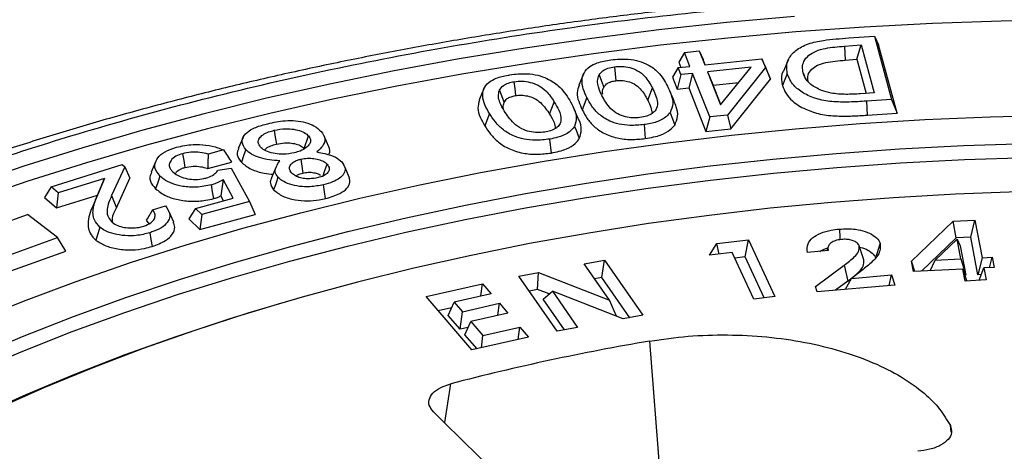
# Model space of a CAD drawing. Units: millimetres. Extents: x 5 to 415, y 5 to 292.
# Drawn here: x 315 to 330, y 269 to 275 of the extents above; entities that cross this region are included whole.
import ezdxf

# ---------------------------------------------------------------- set-up
doc = ezdxf.new("R2010")
doc.units = ezdxf.units.MM

msp = doc.modelspace()

# ---------------------------------------------------------------- linework, layer by layer
at = {"color": 7, "linetype": 'Continuous', "lineweight": 25}
for p, q in [((327.5807, 275.1744), (327.9601, 275.2017)), ((327.9601, 275.2017), (328.2153, 274.2612)), ((327.9601, 275.2017), (328.0222, 275.0726)), ((327.5151, 275.0525), (327.7618, 275.0705)), ((327.5151, 275.0525), (327.5257, 274.844)), ((327.6998, 274.8567), (327.7618, 275.0705)), ((327.7618, 275.0705), (327.9555, 274.3569)), ((328.2975, 274.0578), (328.0222, 275.0726)), ((325.1343, 274.9578), (325.0485, 274.8157)), ((325.1343, 274.9578), (325.3548, 274.9808)), ((325.2153, 274.7515), (325.1343, 274.9578)), ((325.3548, 274.9808), (325.4358, 274.7745)), ((325.3548, 274.9808), (325.4117, 274.8536)), ((325.0485, 274.8157), (325.0793, 274.7373)), ((325.4425, 274.7752), (325.4117, 274.8536)), ((325.4358, 274.7745), (326.2876, 274.8636)), ((326.2876, 274.8636), (326.3385, 274.7346)), ((326.3445, 274.7363), (326.2876, 274.8636)), ((326.678, 274.8445), (326.607, 274.6814)), ((327.5257, 274.844), (327.6998, 274.8567)), ((327.6998, 274.8567), (327.8378, 274.3484)), ((323.6312, 274.6353), (323.5601, 274.472)), ((325.0416, 274.7334), (324.9558, 274.5913)), ((325.0824, 274.63), (325.0256, 274.4143)), ((325.0416, 274.7334), (325.2153, 274.7515)), ((325.0824, 274.63), (325.0416, 274.7334)), ((325.2562, 274.6481), (325.0824, 274.63)), ((325.2562, 274.6481), (325.1993, 274.4325)), ((325.5108, 274.0009), (325.2562, 274.6481)), ((326.1287, 274.7393), (325.4767, 274.6711)), ((325.4767, 274.6711), (325.6708, 274.1783)), ((325.4767, 274.6711), (325.5625, 274.4704)), ((325.6708, 274.1783), (326.1287, 274.7393)), ((326.3385, 274.7346), (325.7728, 274.0282)), ((326.3385, 274.7346), (326.4142, 274.5594)), ((326.4142, 274.5594), (326.3445, 274.7363)), ((326.9012, 274.6555), (326.9224, 274.6065)), ((324.9558, 274.5913), (325.0256, 274.4143)), ((325.5625, 274.4704), (325.9415, 274.51)), ((325.6754, 274.1839), (325.5625, 274.4704)), ((325.8253, 273.824), (326.4142, 274.5594)), ((322.1506, 274.4181), (322.0794, 274.2543)), ((324.5874, 274.2498), (324.6579, 274.4305)), ((325.0256, 274.4143), (325.1993, 274.4325)), ((325.1993, 274.4325), (325.4539, 273.7853)), ((327.9555, 274.3569), (327.7557, 274.3425)), ((323.1279, 274.0392), (323.1973, 274.2219)), ((323.6832, 274.2867), (323.6127, 274.106)), ((328.2153, 274.2612), (327.8428, 274.2343)), ((327.8428, 274.2343), (327.8527, 274.0257)), ((328.2153, 274.2612), (328.2975, 274.0578)), ((322.2321, 274.051), (322.1627, 273.8682)), ((323.5534, 273.9787), (323.4824, 274.1418)), ((325.7728, 274.0282), (325.5108, 274.0009)), ((325.7728, 274.0282), (325.8253, 273.824)), ((327.8527, 274.0257), (328.2975, 274.0578)), ((324.5327, 273.8851), (324.5513, 273.6774)), ((325.5108, 274.0009), (325.4539, 273.7853)), ((325.4539, 273.7853), (325.8253, 273.824)), ((318.5655, 273.6947), (318.4944, 273.5312)), ((319.4721, 273.5315), (319.5385, 273.7184)), ((323.1279, 273.6701), (323.1502, 273.463)), ((318.272, 273.5095), (318.0441, 273.447)), ((315.7085, 272.9618), (316.7639, 273.2903)), ((316.7639, 273.2903), (316.8048, 273.2555)), ((317.2672, 273.342), (317.1962, 273.179)), ((318.0406, 273.2321), (318.3914, 273.3283)), ((319.4243, 273.3714), (319.455, 273.1659)), ((316.8048, 273.2555), (316.6095, 272.8298)), ((316.8048, 273.2555), (316.8824, 273.0904)), ((318.1912, 273.2088), (318.3876, 273.2367)), ((318.3876, 273.2367), (318.659, 272.7413)), ((320.1507, 273.0941), (320.0787, 273.2599)), ((316.5043, 273.0862), (315.8145, 272.8716)), ((316.5043, 273.0862), (316.3969, 272.8375)), ((316.3986, 272.8377), (316.5043, 273.0862)), ((316.6804, 272.6498), (316.8824, 273.0904)), ((318.2708, 273.0671), (318.2329, 272.8255)), ((318.4173, 272.7937), (318.2708, 273.0671)), ((315.7085, 272.9618), (315.6086, 272.8031)), ((315.8145, 272.8716), (315.7085, 272.9618)), ((315.8145, 272.8716), (315.7899, 272.6487)), ((315.6086, 272.8031), (315.7899, 272.6487)), ((315.7899, 272.6487), (316.3969, 272.8375)), ((316.3986, 272.8377), (316.3275, 272.6743)), ((316.3969, 272.8375), (316.3275, 272.6743)), ((316.6095, 272.8298), (316.6804, 272.6498)), ((317.8573, 272.64), (318.4173, 272.7937)), ((318.659, 272.7413), (317.9529, 272.5474)), ((318.2329, 272.8255), (318.2714, 272.7537)), ((318.659, 272.7413), (318.745, 272.551)), ((317.2188, 272.6199), (317.4102, 272.6795)), ((317.5325, 272.4372), (317.4614, 272.6007)), ((317.8573, 272.64), (317.7589, 272.484)), ((317.9529, 272.5474), (317.8573, 272.64)), ((315.8045, 272.2047), (315.3588, 272.5469)), ((317.1242, 272.4628), (317.1621, 272.4111)), ((317.7589, 272.484), (317.9228, 272.3253)), ((317.9228, 272.3253), (318.745, 272.551)), ((317.9529, 272.5474), (317.9228, 272.3253)), ((328.5135, 271.8527), (329.1345, 272.4487)), ((329.1345, 272.4487), (329.4553, 272.4651)), ((329.1767, 272.2019), (329.1345, 272.4487)), ((329.3952, 272.213), (329.4553, 272.4651)), ((329.4553, 272.4651), (329.5627, 271.9062)), ((315.9294, 272.0047), (315.8045, 272.2047)), ((325.5075, 271.9437), (325.6185, 272.1171)), ((325.6185, 272.1171), (326.0869, 272.1743)), ((325.6517, 271.9613), (325.6185, 272.1171)), ((326.0371, 271.9185), (326.0869, 272.1743)), ((326.0869, 272.1743), (326.4769, 271.3274)), ((329.1767, 272.2019), (328.6598, 271.7059)), ((329.1932, 272.181), (328.8641, 271.8706)), ((329.3952, 272.213), (329.1767, 272.2019)), ((329.249, 271.8902), (329.1932, 272.181)), ((329.1932, 272.181), (329.2385, 272.0815)), ((329.5026, 271.6541), (329.3952, 272.213)), ((325.8459, 271.985), (325.5075, 271.9437)), ((326.1661, 271.2895), (325.8459, 271.985)), ((327.2746, 272.0116), (326.9656, 271.9848)), ((327.2743, 272.0704), (327.2552, 272.0099)), ((327.8014, 271.8746), (327.7352, 272.0832)), ((329.2385, 272.0815), (329.3223, 271.6449)), ((323.6415, 271.813), (323.944, 271.869)), ((323.9036, 271.6106), (323.944, 271.869)), ((323.944, 271.869), (324.5147, 271.0503)), ((326.0371, 271.9185), (325.8851, 271.8999)), ((326.3183, 271.3081), (326.0371, 271.9185)), ((328.5429, 271.6999), (328.5135, 271.8527)), ((328.5606, 271.7008), (328.5135, 271.8527)), ((328.7901, 271.7125), (328.8641, 271.8706)), ((328.8641, 271.8706), (329.249, 271.8902)), ((329.249, 271.8902), (329.3223, 271.6449)), ((329.5627, 271.9062), (329.5026, 271.6541)), ((329.5627, 271.9062), (329.7127, 271.9139)), ((329.6755, 271.7577), (329.7127, 271.9139)), ((329.7127, 271.9139), (329.7421, 271.7611)), ((322.67, 271.6334), (322.9597, 271.6869)), ((322.9482, 271.4338), (322.9597, 271.6869)), ((322.9597, 271.6869), (324.0169, 271.2742)), ((324.0169, 271.2742), (323.6415, 271.813)), ((327.0843, 271.4778), (327.5112, 271.793)), ((327.5112, 271.793), (327.5662, 271.5591)), ((327.7745, 271.7168), (327.6207, 271.5991)), ((329.2784, 271.7374), (328.5429, 271.6999)), ((329.3126, 271.5592), (329.2784, 271.7374)), ((329.3385, 271.5608), (329.2784, 271.7374)), ((329.5188, 271.57), (329.592, 271.7534)), ((329.7421, 271.7611), (329.592, 271.7534)), ((329.592, 271.7534), (329.6263, 271.5753)), ((323.2407, 270.8148), (322.67, 271.6334)), ((323.9036, 271.6106), (323.7964, 271.5907)), ((324.3193, 271.0142), (323.9036, 271.6106)), ((327.5662, 271.5591), (327.3825, 271.4233)), ((327.5319, 271.4363), (327.6207, 271.5991)), ((327.6207, 271.5991), (328.2136, 271.6506)), ((328.1794, 271.4925), (328.2136, 271.6506)), ((328.2136, 271.6506), (328.2629, 271.4997)), ((329.3223, 271.6449), (329.3101, 271.6443)), ((329.6263, 271.5753), (329.3126, 271.5592)), ((329.3385, 271.5608), (329.3385, 271.5606)), ((329.5534, 271.6567), (329.5026, 271.6541)), ((329.5188, 271.5698), (329.5188, 271.57)), ((321.2896, 271.327), (322.1292, 271.5189)), ((322.1053, 271.337), (322.1292, 271.5189)), ((322.1292, 271.5189), (322.2563, 271.3715)), ((322.9482, 271.4338), (322.825, 271.4111)), ((323.12, 271.3667), (322.9482, 271.4338)), ((323.0295, 271.2908), (323.1687, 271.4076)), ((323.1687, 271.4076), (323.5432, 270.8706)), ((324.224, 270.9965), (323.1687, 271.4076)), ((327.1099, 271.3997), (327.0843, 271.4778)), ((328.2629, 271.4997), (327.1099, 271.3997)), ((321.9722, 270.535), (321.2896, 271.327)), ((321.619, 271.0492), (321.7074, 271.246)), ((322.2563, 271.3715), (321.7074, 271.246)), ((321.7074, 271.246), (321.8307, 271.1026)), ((323.3477, 270.8345), (323.0295, 271.2908)), ((324.1233, 271.0357), (324.0169, 271.2742)), ((326.4769, 271.3274), (326.1661, 271.2895)), ((321.6696, 271.1618), (321.4711, 271.1165)), ((321.7966, 270.8428), (321.8307, 271.1026)), ((321.8307, 271.1026), (322.3797, 271.2281)), ((322.3563, 271.0495), (322.3797, 271.2281)), ((322.3797, 271.2281), (322.5045, 271.0834)), ((321.7966, 270.8428), (321.619, 271.0492)), ((321.8671, 270.7612), (321.9556, 270.9579)), ((322.5045, 271.0834), (321.9556, 270.9579)), ((321.9556, 270.9579), (322.1354, 270.7495)), ((324.5147, 271.0503), (324.224, 270.9965)), ((321.9161, 270.8701), (321.7966, 270.8428)), ((322.1354, 270.7495), (322.6844, 270.8749)), ((322.6604, 270.6923), (322.6844, 270.8749)), ((322.6844, 270.8749), (322.8119, 270.727)), ((323.5432, 270.8706), (323.2407, 270.8148)), ((322.0474, 270.5522), (321.8671, 270.7612)), ((322.8119, 270.727), (321.9722, 270.535)), ((322.1115, 270.5669), (322.1354, 270.7495))]:
    msp.add_line(p, q, dxfattribs=at)
at = {"color": 8, "linetype": 'Continuous', "lineweight": 25}
for p, q in [((324.6161, 270.6665), (324.7872, 268.4647)), ((321.5657, 269.4539), (321.6589, 270.0316)), ((329.101, 269.3128), (329.0916, 269.4088))]:
    msp.add_line(p, q, dxfattribs=at)
at = {"color": 7, "linetype": 'Continuous', "lineweight": 25, "flags": 128}
for points in [[(326.774, 275.4936), (325.7601, 275.403), (324.7528, 275.2946), (323.7534, 275.1684), (322.7629, 275.0246), (321.7826, 274.8634), (320.8137, 274.6849), (319.8572, 274.4895), (318.9143, 274.2772), (317.9861, 274.0484), (317.0737, 273.8033), (316.1781, 273.5422), (315.3005, 273.2655), (314.4419, 272.9733)], [(330.874, 275.4444), (329.8495, 275.4263), (328.8269, 275.39), (327.8072, 275.3357), (326.7918, 275.2634)], [(326.7918, 275.2634), (325.7818, 275.1732), (324.7784, 275.0651), (323.7828, 274.9394), (322.7962, 274.7962), (321.8197, 274.6356), (320.8544, 274.4579), (319.9016, 274.2631), (318.9623, 274.0517), (318.0377, 273.8237), (317.1288, 273.5796), (316.2367, 273.3195), (315.3625, 273.0438), (314.5072, 272.7529)], [(323.8633, 274.6247), (323.8983, 274.5338), (323.9333, 274.4429)], [(324.0928, 274.7463), (324.1018, 274.6425), (324.1107, 274.5386)], [(326.665, 274.6432), (326.6289, 274.5549), (326.5929, 274.4667)], [(322.5973, 274.5241), (322.6081, 274.4205), (322.619, 274.3169)], [(322.3794, 274.3955), (322.4149, 274.3057), (322.4504, 274.2158)], [(314.529, 270.9521), (315.2953, 271.2603), (316.0829, 271.554), (316.8906, 271.8328), (317.7174, 272.0963), (318.5623, 272.3441), (319.4241, 272.576), (320.3016, 272.7916), (321.1938, 272.9907), (322.0995, 273.173), (323.0174, 273.3381), (323.9463, 273.4861), (324.885, 273.6165), (325.8323, 273.7293), (326.787, 273.8243), (327.7477, 273.9014), (328.7132, 273.9605), (329.6823, 274.0015), (330.6536, 274.0243)], [(324.9203, 274.0625), (324.9546, 273.9704), (324.9888, 273.8783)], [(319.0298, 273.8012), (319.0452, 273.6985), (319.0606, 273.5958)], [(323.4994, 273.8593), (323.5203, 273.8046), (323.5413, 273.7499), (323.5691, 273.677)], [(319.8423, 273.5543), (319.8066, 273.6363), (319.771, 273.7182)], [(327.3898, 273.458), (328.3353, 273.5247), (329.2848, 273.5735), (330.2373, 273.6043)], [(314.5428, 270.4223), (315.2804, 270.7341), (316.0398, 271.0318), (316.8198, 271.3149), (317.6195, 271.5831), (318.4379, 271.8359), (319.2737, 272.0731), (320.1258, 272.2944), (320.9932, 272.4993), (321.8746, 272.6877), (322.7688, 272.8593), (323.6747, 273.0139), (324.5909, 273.1512), (325.5164, 273.2711), (326.4498, 273.3734), (327.3898, 273.458)], [(317.6642, 273.453), (317.6814, 273.3507), (317.6987, 273.2485)], [(318.6064, 273.5134), (318.5734, 273.4198), (318.5404, 273.3262)], [(319.7513, 273.1084), (319.7843, 273.2021), (319.8173, 273.2958)], [(327.401, 273.2495), (328.3494, 273.3164), (329.3019, 273.3652), (330.2573, 273.3958)], [(314.5262, 270.1942), (315.2642, 270.5082), (316.0241, 270.8079), (316.8051, 271.093), (317.606, 271.363), (318.4257, 271.6176), (319.2631, 271.8564), (320.117, 272.0791), (320.9864, 272.2854), (321.87, 272.4751), (322.7665, 272.6477), (323.6749, 272.8032), (324.5938, 272.9413), (325.5219, 273.0618), (326.4581, 273.1646), (327.401, 273.2495)], [(319.0601, 273.259), (319.0246, 273.1776), (318.9892, 273.0961)], [(317.3289, 273.1211), (317.2966, 273.0266), (317.2644, 272.9321)], [(319.085, 273.1049), (319.0653, 273.0486), (319.0456, 272.9923), (319.0193, 272.9173)], [(330.099, 272.8846), (329.1702, 272.8507), (328.2446, 272.7987), (327.3234, 272.7288), (326.4079, 272.6412), (325.4995, 272.5359), (324.5994, 272.413), (323.709, 272.2728), (322.8294, 272.1155), (321.9619, 271.9412), (321.1078, 271.7502), (320.2682, 271.5429), (319.4444, 271.3194), (318.6374, 271.0801), (317.8485, 270.8253), (317.0788, 270.5555), (316.3293, 270.2709), (315.6012, 269.972), (314.8954, 269.6592)], [(318.1282, 272.7857), (318.1112, 272.888), (318.0942, 272.9903)], [(319.7942, 272.7857), (319.7788, 272.8884), (319.7635, 272.9911)], [(314.5291, 272.2491), (315.3588, 272.5469)], [(316.4351, 272.3592), (316.4042, 272.2636), (316.3732, 272.168)], [(317.1757, 272.278), (317.1945, 272.1762), (317.2133, 272.0744)], [(327.4395, 272.332), (327.4449, 272.2078), (327.4464, 272.173)], [(314.9848, 271.9104), (315.8045, 272.2047)], [(328.0452, 272.1234), (328.0122, 272.0132), (327.9875, 271.931)], [(315.1096, 271.712), (315.9294, 272.0047)], [(314.6295, 269.554), (315.3348, 269.8723), (316.0629, 270.1767), (316.8127, 270.4667), (317.5832, 270.742), (318.3732, 271.0021), (319.1442, 271.2359)]]:
    msp.add_lwpolyline(points, dxfattribs=at)
at = {"color": 7, "linetype": 'Continuous', "lineweight": 25}
for centre, radius, start, end in [((330.4959, 236.0755), 35.0872, 99.64684, 104.58738), ((361.704, 309.9576), 57.0265, 225.02462, 226.91533)]:
    msp.add_arc(centre, radius, start, end, dxfattribs=at)
for points, knots in [([(331.3883, 275.9453), (331.0426, 275.9437), (330.5597, 275.9414), (329.8494, 275.9262), (329.249, 275.9082), (328.5338, 275.8781), (327.7842, 275.8374), (327.0009, 275.7844), (326.195, 275.7187), (325.3731, 275.64), (324.5402, 275.5479), (323.7004, 275.4423), (322.8568, 275.323), (322.0121, 275.19), (321.1685, 275.0433), (320.3281, 274.8829), (319.4924, 274.709), (318.6631, 274.5215), (317.8415, 274.3207), (317.029, 274.1066), (316.2267, 273.8794), (315.4357, 273.6394), (314.6572, 273.3866), (313.8919, 273.1213), (313.141, 272.8438), (312.4052, 272.5542), (311.6855, 272.2528), (310.9826, 271.9398), (310.2972, 271.6156), (309.6302, 271.2804), (308.9822, 270.9344), (308.3538, 270.578), (307.7458, 270.2114), (307.1586, 269.8349), (306.593, 269.4488), (306.0494, 269.0535), (305.5284, 268.6491), (305.0305, 268.236), (304.5562, 267.8146), (304.106, 267.385), (303.6803, 266.9477), (303.2797, 266.5029), (302.9045, 266.0509), (302.555, 265.592), (302.2327, 265.1264), (301.9595, 264.6962), (301.8064, 264.4189), (301.7413, 264.3009)], [0, 0, 0, 0, 0.0260998, 0.0364505, 0.0536615, 0.0714997, 0.0906147, 0.1105506, 0.1311244, 0.1521898, 0.1736426, 0.1954055, 0.2174204, 0.2396424, 0.2620365, 0.2845748, 0.3072349, 0.3299988, 0.3528512, 0.3757799, 0.3987742, 0.4218256, 0.4449264, 0.4680704, 0.4912522, 0.5144671, 0.5377112, 0.5609811, 0.5842739, 0.6075871, 0.6309188, 0.6542673, 0.6776312, 0.7010094, 0.7244012, 0.747806, 0.7712229, 0.7946518, 0.8180927, 0.8415457, 0.8650113, 0.8884903, 0.9119837, 0.9354929, 0.9590201, 0.9825681, 1, 1, 1, 1]), ([(326.7153, 275.6875), (327.2305, 275.7249), (328.2653, 275.7998), (329.8443, 275.8604), (331.4523, 275.8815), (333.0894, 275.857), (334.7481, 275.7859), (336.4183, 275.6661), (338.0274, 275.5029), (339.5617, 275.3033), (341.0243, 275.0723), (342.47, 274.8021), (343.8995, 274.4917), (345.3013, 274.1428), (346.6736, 273.7551), (348.0077, 273.3308), (349.2996, 272.8707), (350.5437, 272.3768), (351.7343, 271.8513), (352.8689, 271.296), (353.9406, 270.7144), (354.9497, 270.1075), (355.8892, 269.4804), (356.7615, 268.8331), (357.6475, 268.0997), (358.5205, 267.2743), (359.3457, 266.3566), (360.0421, 265.4303), (360.6129, 264.5016), (361.0623, 263.5761), (361.3825, 262.6926), (361.5948, 261.8487), (361.7169, 261.0358), (361.7567, 260.2075), (361.7096, 259.3644), (361.5713, 258.5101), (361.3387, 257.6498), (361.022, 256.8211), (360.6344, 256.0309), (360.1858, 255.2776), (359.6613, 254.533), (359.0585, 253.7968), (358.3811, 253.0748), (357.6284, 252.368), (356.8046, 251.6809), (355.9112, 251.0155), (354.9523, 250.3747), (353.932, 249.7615), (352.8538, 249.1772), (351.7245, 248.6252), (350.5462, 248.1055), (349.3286, 247.6216), (348.0718, 247.1723), (346.6478, 246.716), (345.0453, 246.2664), (343.2634, 245.8414), (341.4651, 245.4825), (339.6616, 245.1894), (337.8656, 244.9547), (336.6594, 244.8469), (336.0613, 244.7934)], [0, 0, 0, 0, 0.0163653, 0.0328717, 0.0497851, 0.0669576, 0.0843737, 0.1021284, 0.1199903, 0.1359443, 0.1518989, 0.168105, 0.1843117, 0.2006903, 0.2170695, 0.2335358, 0.2500026, 0.2664689, 0.2829357, 0.2993144, 0.3156936, 0.3318997, 0.3481064, 0.3640604, 0.380015, 0.4008515, 0.4214356, 0.4417566, 0.4614907, 0.4809082, 0.5, 0.5163651, 0.5328717, 0.5497851, 0.5669576, 0.5843737, 0.6021284, 0.6199903, 0.6359443, 0.6518989, 0.668105, 0.6843117, 0.7006903, 0.7170695, 0.7335358, 0.7500026, 0.7664689, 0.7829357, 0.7993144, 0.8156936, 0.8318997, 0.8481064, 0.8640604, 0.880015, 0.9008515, 0.9214356, 0.9417566, 0.9614907, 0.9809083, 1, 1, 1, 1]), ([(336.0613, 244.7934), (335.5462, 244.7561), (334.5114, 244.6811), (332.9324, 244.6206), (331.3243, 244.5995), (329.6873, 244.6239), (328.0286, 244.6951), (326.3584, 244.8149), (324.7493, 244.978), (323.215, 245.1776), (321.7524, 245.4087), (320.3067, 245.6788), (318.8772, 245.9893), (317.4754, 246.3382), (316.1031, 246.7259), (314.769, 247.1501), (313.4771, 247.6103), (312.233, 248.1042), (311.0423, 248.6296), (309.9078, 249.185), (308.8361, 249.7666), (307.8269, 250.3735), (306.8875, 251.0006), (306.0151, 251.6479), (305.1292, 252.3813), (304.2562, 253.2066), (303.431, 254.1243), (302.7346, 255.0506), (302.1638, 255.9793), (301.7144, 256.9048), (301.3942, 257.7884), (301.1818, 258.6323), (301.0597, 259.4452), (301.0199, 260.2735), (301.0671, 261.1166), (301.2054, 261.9709), (301.438, 262.8311), (301.7547, 263.6598), (302.1423, 264.4501), (302.5909, 265.2033), (303.1154, 265.9479), (303.7182, 266.6842), (304.3956, 267.4062), (305.1483, 268.1129), (305.9721, 268.8001), (306.8655, 269.4655), (307.8244, 270.1062), (308.8446, 270.7194), (309.9229, 271.3038), (311.0522, 271.8558), (312.2305, 272.3755), (313.4481, 272.8594), (314.7049, 273.3086), (316.1289, 273.7649), (317.7314, 274.2146), (319.5132, 274.6395), (321.3116, 274.9985), (323.1151, 275.2915), (324.9111, 275.5262), (326.1173, 275.6341), (326.7153, 275.6875)], [0, 0, 0, 0, 0.01636525, 0.03287166, 0.04978506, 0.06695763, 0.08437371, 0.10212838, 0.11999026, 0.1359443, 0.15189889, 0.16810501, 0.18431169, 0.20069032, 0.21706951, 0.23353579, 0.25000263, 0.2664689, 0.28293574, 0.29931437, 0.31569357, 0.33189968, 0.34810636, 0.3640604, 0.380015, 0.40085148, 0.42143561, 0.44175662, 0.46149073, 0.48090821, 0.5, 0.51636512, 0.53287166, 0.54978507, 0.56695763, 0.58437371, 0.60212838, 0.61999026, 0.6359443, 0.65189889, 0.66810501, 0.68431169, 0.70069032, 0.71706951, 0.73353579, 0.75000263, 0.7664689, 0.78293574, 0.79931437, 0.81569357, 0.83189968, 0.84810636, 0.8640604, 0.880015, 0.90085148, 0.92143561, 0.94175662, 0.96149073, 0.98090833, 1, 1, 1, 1]), ([(326.665, 274.6432), (326.6593, 274.6796), (326.648, 274.7524), (326.6802, 274.8713), (326.7797, 274.9912), (326.9627, 275.0931), (327.2465, 275.1505), (327.4541, 275.1654), (327.5807, 275.1744)], [0, 0, 0, 0, 0.133659, 0.2667956, 0.4355269, 0.6049181, 0.758989, 1, 1, 1, 1]), ([(326.9012, 274.6555), (326.896, 274.6837), (326.8858, 274.7401), (326.9065, 274.8301), (326.9734, 274.9136), (327.0857, 274.9832), (327.2707, 275.0322), (327.4197, 275.0446), (327.5151, 275.0525)], [0, 0, 0, 0, 0.1456121, 0.2904784, 0.4607852, 0.6029004, 0.7454671, 1, 1, 1, 1]), ([(323.6832, 274.2867), (323.6632, 274.3298), (323.6233, 274.4158), (323.6008, 274.5396), (323.6305, 274.6539), (323.7052, 274.7453), (323.8493, 274.816), (323.9693, 274.8363), (324.0402, 274.8482)], [0, 0, 0, 0, 0.19848877, 0.39601793, 0.55335823, 0.71198021, 0.83002496, 1, 1, 1, 1]), ([(324.0402, 274.8482), (324.0829, 274.8527), (324.168, 274.8617), (324.312, 274.8601), (324.4612, 274.8337), (324.6185, 274.7687), (324.74, 274.6751), (324.8257, 274.5637), (324.8644, 274.492), (324.8838, 274.4562)], [0, 0, 0, 0, 0.101185, 0.2017671, 0.3312878, 0.4602756, 0.6641792, 0.831914, 1, 1, 1, 1]), ([(326.9734, 274.533), (326.9695, 274.5629), (326.9616, 274.6235), (327.0194, 274.7051), (327.1092, 274.7723), (327.2812, 274.8247), (327.4276, 274.8362), (327.5257, 274.844)], [0, 0, 0, 0, 0.1846615, 0.3749264, 0.5289623, 0.6841703, 1, 1, 1, 1]), ([(322.2321, 274.051), (322.2078, 274.0934), (322.1593, 274.1782), (322.1234, 274.3016), (322.1409, 274.4172), (322.206, 274.512), (322.3384, 274.5833), (322.455, 274.6117), (322.5258, 274.624), (322.5342, 274.6255)], [0, 0, 0, 0, 0.1969456, 0.3930712, 0.5507987, 0.7098109, 0.8288639, 0.9797201, 1, 1, 1, 1]), ([(322.5342, 274.6255), (322.5764, 274.6312), (322.6605, 274.6426), (322.8041, 274.6449), (322.9552, 274.6231), (323.1219, 274.5624), (323.2555, 274.4709), (323.3537, 274.3603), (323.3996, 274.2896), (323.4226, 274.2542)], [0, 0, 0, 0, 0.1005662, 0.2006352, 0.3281967, 0.4554943, 0.6657397, 0.8326741, 1, 1, 1, 1]), ([(323.9049, 274.3183), (323.8857, 274.361), (323.8537, 274.4322), (323.8332, 274.5359), (323.8532, 274.5948), (323.8633, 274.6247)], [0, 0, 0, 0, 0.4246833, 0.7074871, 1, 1, 1, 1]), ([(323.8633, 274.6247), (323.8795, 274.6466), (323.9079, 274.685), (323.9928, 274.7279), (324.0588, 274.7401), (324.0928, 274.7463)], [0, 0, 0, 0, 0.3932904, 0.6880334, 1, 1, 1, 1]), ([(324.0928, 274.7463), (324.1302, 274.7494), (324.2079, 274.7556), (324.332, 274.7348), (324.4536, 274.6858), (324.5754, 274.5817), (324.6251, 274.4905), (324.6579, 274.4305)], [0, 0, 0, 0, 0.120814, 0.2509354, 0.4077565, 0.6102694, 1, 1, 1, 1]), ([(326.608, 274.6812), (326.6071, 274.68), (326.5691, 274.628), (326.5746, 274.5527), (326.5894, 274.4829), (326.5929, 274.4667)], [0, 0, 0, 0, 0.0182101, 0.772618, 1, 1, 1, 1]), ([(327.8428, 274.2343), (327.7573, 274.229), (327.5868, 274.2185), (327.33, 274.2209), (327.0869, 274.265), (326.895, 274.3542), (326.7318, 274.4794), (326.6892, 274.5839), (326.665, 274.6432)], [0, 0, 0, 0, 0.1587215, 0.3165766, 0.469451, 0.6216934, 0.785561, 1, 1, 1, 1]), ([(327.1737, 274.3927), (327.1149, 274.4213), (327.0001, 274.4773), (326.9283, 274.5752), (326.9082, 274.6346), (326.9012, 274.6555)], [0, 0, 0, 0, 0.4052523, 0.7914366, 1, 1, 1, 1]), ([(322.3794, 274.3955), (322.3959, 274.4209), (322.4233, 274.4632), (322.5096, 274.506), (322.5694, 274.5183), (322.5973, 274.5241)], [0, 0, 0, 0, 0.4444214, 0.7405834, 1, 1, 1, 1]), ([(322.5973, 274.5241), (322.638, 274.5284), (322.7195, 274.5369), (322.8478, 274.5159), (322.9753, 274.468), (323.1018, 274.3668), (323.1603, 274.2781), (323.1973, 274.2219)], [0, 0, 0, 0, 0.13122911, 0.26339395, 0.41719125, 0.63072388, 1, 1, 1, 1]), ([(323.5694, 274.4713), (323.5547, 274.4344), (323.5231, 274.3553), (323.5563, 274.2314), (323.5939, 274.1478), (323.6127, 274.106)], [0, 0, 0, 0, 0.30297428, 0.65089293, 1, 1, 1, 1]), ([(323.9333, 274.4429), (323.9453, 274.4596), (323.9661, 274.4888), (324.0269, 274.5211), (324.0777, 274.5338), (324.1065, 274.5379), (324.1107, 274.5386)], [0, 0, 0, 0, 0.3828031, 0.6666416, 0.9503851, 1, 1, 1, 1]), ([(324.1107, 274.5386), (324.1409, 274.541), (324.2016, 274.5458), (324.3005, 274.5285), (324.4004, 274.4875), (324.5097, 274.3924), (324.5559, 274.3076), (324.5874, 274.2498)], [0, 0, 0, 0, 0.1110188, 0.2228694, 0.3724218, 0.5722724, 1, 1, 1, 1]), ([(326.5929, 274.4667), (326.6078, 274.4269), (326.6375, 274.3474), (326.7439, 274.2236), (326.9156, 274.1152), (327.1497, 274.0345), (327.3966, 274.0106), (327.6316, 274.0119), (327.7789, 274.0211), (327.8527, 274.0257)], [0, 0, 0, 0, 0.1352597, 0.2699904, 0.4480013, 0.596068, 0.7446654, 0.8721884, 1, 1, 1, 1]), ([(322.4524, 274.0889), (322.4291, 274.1311), (322.3901, 274.2017), (322.358, 274.3052), (322.3722, 274.365), (322.3794, 274.3955)], [0, 0, 0, 0, 0.4224294, 0.7064566, 1, 1, 1, 1]), ([(322.4504, 274.2158), (322.4629, 274.2356), (322.4834, 274.2682), (322.5493, 274.3024), (322.5962, 274.3121), (322.619, 274.3169)], [0, 0, 0, 0, 0.441201, 0.7297398, 1, 1, 1, 1]), ([(322.619, 274.3169), (322.6488, 274.3201), (322.7087, 274.3267), (322.8068, 274.3121), (322.9095, 274.276), (323.0337, 274.1843), (323.0893, 274.0986), (323.1279, 274.0392)], [0, 0, 0, 0, 0.1098639, 0.2208232, 0.3615834, 0.5573724, 1, 1, 1, 1]), ([(324.472, 273.9897), (324.4368, 273.9868), (324.3631, 273.9808), (324.2451, 274), (324.126, 274.0461), (324.0303, 274.1236), (323.9581, 274.2179), (323.9227, 274.2848), (323.9049, 274.3183)], [0, 0, 0, 0, 0.1115999, 0.2331261, 0.3786444, 0.5749575, 0.7871833, 1, 1, 1, 1]), ([(323.9181, 274.3318), (323.916, 274.344), (323.9096, 274.3812), (323.9238, 274.4181), (323.9333, 274.4429)], [0, 0, 0, 0, 0.32687316, 1, 1, 1, 1]), ([(324.6579, 274.4305), (324.675, 274.3946), (324.7091, 274.3231), (324.7379, 274.2137), (324.7264, 274.1186), (324.6602, 274.05), (324.5771, 274.0092), (324.5068, 273.9962), (324.472, 273.9897)], [0, 0, 0, 0, 0.21958, 0.4384073, 0.6581557, 0.7727776, 0.8875277, 1, 1, 1, 1]), ([(324.8838, 274.4562), (324.903, 274.4135), (324.9412, 274.3285), (324.9733, 274.1951), (324.9383, 274.1074), (324.9203, 274.0625)], [0, 0, 0, 0, 0.330265, 0.6575608, 1, 1, 1, 1]), ([(324.9822, 274.2341), (324.9747, 274.2513), (324.9602, 274.2847), (324.9331, 274.3468), (324.92, 274.3771), (324.9112, 274.3974)], [0, 0, 0, 0, 0.2579972, 0.5012315, 1, 1, 1, 1]), ([(327.7557, 274.3425), (327.683, 274.3388), (327.537, 274.3314), (327.332, 274.3448), (327.2209, 274.3784), (327.1737, 274.3927)], [0, 0, 0, 0, 0.3637714, 0.7301087, 1, 1, 1, 1]), ([(322.0861, 274.2539), (322.0727, 274.2126), (322.0451, 274.1271), (322.0909, 273.9967), (322.1387, 273.9111), (322.1627, 273.8682)], [0, 0, 0, 0, 0.3177156, 0.6582733, 1, 1, 1, 1]), ([(322.4476, 274.0985), (322.4436, 274.1125), (322.4324, 274.1515), (322.4434, 274.1907), (322.4504, 274.2158)], [0, 0, 0, 0, 0.3573734, 1, 1, 1, 1]), ([(323.1973, 274.2219), (323.2208, 274.1814), (323.2715, 274.0939), (323.3061, 273.9799), (323.2832, 273.8885), (323.2286, 273.8332), (323.1499, 273.7938), (323.0851, 273.7805), (323.0551, 273.7743)], [0, 0, 0, 0, 0.250582, 0.5411647, 0.6747792, 0.7885129, 0.9022552, 1, 1, 1, 1]), ([(323.4226, 274.2542), (323.446, 274.2121), (323.4928, 274.1278), (323.5396, 273.9945), (323.513, 273.9051), (323.4994, 273.8593)], [0, 0, 0, 0, 0.328008, 0.656309, 1, 1, 1, 1]), ([(324.5327, 273.8851), (324.4621, 273.8786), (324.3371, 273.8671), (324.1576, 273.8898), (323.9915, 273.9457), (323.8523, 274.0398), (323.7509, 274.161), (323.7058, 274.2448), (323.6832, 274.2867)], [0, 0, 0, 0, 0.16314958, 0.28857269, 0.41380868, 0.61250386, 0.80585936, 1, 1, 1, 1]), ([(324.5874, 274.2498), (324.605, 274.2142), (324.6373, 274.149), (324.6489, 274.0821), (324.6542, 274.0517)], [0, 0, 0, 0, 0.546288, 1, 1, 1, 1]), ([(324.9888, 273.8783), (325.0075, 273.9218), (325.0463, 274.0119), (325.0227, 274.1329), (324.9906, 274.2066), (324.9786, 274.234)], [0, 0, 0, 0, 0.3695176, 0.7655374, 1, 1, 1, 1]), ([(323.1279, 273.6701), (323.0567, 273.6616), (322.9307, 273.6467), (322.7459, 273.6656), (322.5776, 273.7173), (322.4292, 273.8063), (322.3144, 273.9242), (322.2596, 274.0086), (322.2321, 274.051)], [0, 0, 0, 0, 0.16495362, 0.29182841, 0.41855395, 0.60585977, 0.80246056, 1, 1, 1, 1]), ([(323.0551, 273.7743), (323.0185, 273.7703), (322.9426, 273.7622), (322.8188, 273.7803), (322.6923, 273.8264), (322.5553, 273.9314), (322.4935, 274.0261), (322.4524, 274.0889)], [0, 0, 0, 0, 0.1163831, 0.2408912, 0.3912983, 0.5959981, 1, 1, 1, 1]), ([(323.1279, 274.0392), (323.1534, 273.9988), (323.1966, 273.9303), (323.2075, 273.8587), (323.2119, 273.8294)], [0, 0, 0, 0, 0.5910776, 1, 1, 1, 1]), ([(323.6127, 274.106), (323.6357, 274.0633), (323.6816, 273.9782), (323.781, 273.8586), (323.9258, 273.7546), (324.1174, 273.6827), (324.3413, 273.6575), (324.4815, 273.6708), (324.5513, 273.6774)], [0, 0, 0, 0, 0.1814852, 0.3623259, 0.5308742, 0.7007757, 0.8511809, 1, 1, 1, 1]), ([(324.9203, 274.0625), (324.8853, 274.0258), (324.8197, 273.9571), (324.6617, 273.9048), (324.5647, 273.89), (324.5327, 273.8851)], [0, 0, 0, 0, 0.4355333, 0.8140568, 1, 1, 1, 1]), ([(318.6064, 273.5134), (318.5825, 273.55), (318.5364, 273.6205), (318.5705, 273.7273), (318.6747, 273.8163), (318.8097, 273.8676), (318.9032, 273.8916), (318.9343, 273.8996)], [0, 0, 0, 0, 0.24129449, 0.46508781, 0.65898759, 0.88655621, 1, 1, 1, 1]), ([(318.9343, 273.8996), (319.0179, 273.9179), (319.1502, 273.947), (319.3498, 273.9482), (319.4991, 273.9191), (319.6375, 273.8657), (319.6961, 273.8128), (319.7285, 273.7836)], [0, 0, 0, 0, 0.2886344, 0.4568053, 0.6251815, 0.7924206, 1, 1, 1, 1]), ([(323.5691, 273.677), (323.5835, 273.7209), (323.6133, 273.8122), (323.5847, 273.9144), (323.5558, 273.9695), (323.5511, 273.9784)], [0, 0, 0, 0, 0.4365728, 0.9093552, 1, 1, 1, 1]), ([(324.5513, 273.6774), (324.6335, 273.6926), (324.7776, 273.7194), (324.9208, 273.7986), (324.9679, 273.8538), (324.9888, 273.8783)], [0, 0, 0, 0, 0.4248926, 0.7442394, 1, 1, 1, 1]), ([(318.8255, 273.5516), (318.8101, 273.5741), (318.7803, 273.6175), (318.8015, 273.6836), (318.8586, 273.7375), (318.9385, 273.7765), (319.0011, 273.7934), (319.0298, 273.8012)], [0, 0, 0, 0, 0.2334317, 0.4495591, 0.6395877, 0.8351374, 1, 1, 1, 1]), ([(319.0298, 273.8012), (319.0853, 273.8116), (319.18, 273.8293), (319.3229, 273.8188), (319.4344, 273.7908), (319.5042, 273.7528), (319.5305, 273.7264), (319.5385, 273.7184)], [0, 0, 0, 0, 0.29347351, 0.50127241, 0.70874924, 0.91166744, 1, 1, 1, 1]), ([(319.7285, 273.7836), (319.7531, 273.7469), (319.7994, 273.6777), (319.759, 273.5694), (319.6966, 273.5093), (319.6651, 273.4791)], [0, 0, 0, 0, 0.3589961, 0.6774524, 1, 1, 1, 1]), ([(322.1627, 273.8682), (322.19, 273.8263), (322.2445, 273.7425), (322.3565, 273.625), (322.5137, 273.5235), (322.7153, 273.4566), (322.9424, 273.4376), (323.0806, 273.4545), (323.1502, 273.463)], [0, 0, 0, 0, 0.1803104, 0.359953, 0.5311051, 0.7039361, 0.8509056, 1, 1, 1, 1]), ([(323.4994, 273.8593), (323.4682, 273.8217), (323.4137, 273.756), (323.2661, 273.6965), (323.1697, 273.6781), (323.1279, 273.6701)], [0, 0, 0, 0, 0.4325862, 0.7537495, 1, 1, 1, 1]), ([(317.5745, 273.5487), (317.6556, 273.5661), (317.7967, 273.5963), (318.0162, 273.5863), (318.1691, 273.5532), (318.2453, 273.5208), (318.272, 273.5095)], [0, 0, 0, 0, 0.3468783, 0.6040511, 0.8614519, 1, 1, 1, 1]), ([(318.8868, 273.5081), (318.8946, 273.5176), (318.9143, 273.5416), (318.976, 273.5723), (319.0317, 273.5877), (319.0606, 273.5958)], [0, 0, 0, 0, 0.2386228, 0.6053404, 1, 1, 1, 1]), ([(319.0606, 273.5958), (319.1012, 273.6037), (319.1732, 273.6178), (319.285, 273.6133), (319.3774, 273.5932), (319.4403, 273.5628), (319.4638, 273.5397), (319.4721, 273.5315)], [0, 0, 0, 0, 0.2687832, 0.4763173, 0.6834379, 0.8877836, 1, 1, 1, 1]), ([(319.5385, 273.7184), (319.5512, 273.7), (319.5785, 273.6607), (319.561, 273.5982), (319.5079, 273.5389), (319.4272, 273.4936), (319.358, 273.4745), (319.3288, 273.4665)], [0, 0, 0, 0, 0.1901719, 0.4088189, 0.6015591, 0.8321971, 1, 1, 1, 1]), ([(323.1502, 273.463), (323.2307, 273.4804), (323.3724, 273.5111), (323.5084, 273.5946), (323.5504, 273.6516), (323.5691, 273.677)], [0, 0, 0, 0, 0.42187525, 0.74236982, 1, 1, 1, 1]), ([(317.3289, 273.1211), (317.2955, 273.1629), (317.2321, 273.2425), (317.2671, 273.365), (317.3613, 273.4646), (317.4786, 273.521), (317.556, 273.5434), (317.5745, 273.5487)], [0, 0, 0, 0, 0.2696549, 0.5124145, 0.7229138, 0.9335007, 1, 1, 1, 1]), ([(317.6642, 273.453), (317.6294, 273.4413), (317.5555, 273.4163), (317.488, 273.3572), (317.4603, 273.2903), (317.4759, 273.2303), (317.5075, 273.1961), (317.5201, 273.1824)], [0, 0, 0, 0, 0.2035893, 0.4333333, 0.636666, 0.8543064, 1, 1, 1, 1]), ([(318.0441, 273.447), (318.005, 273.4566), (317.9248, 273.4763), (317.7874, 273.4793), (317.7047, 273.4616), (317.6642, 273.453)], [0, 0, 0, 0, 0.3267329, 0.6696529, 1, 1, 1, 1]), ([(318.0441, 273.447), (318.0437, 273.4111), (318.0428, 273.3395), (318.0413, 273.2679), (318.0406, 273.2321)], [0, 0, 0, 0, 0.4999894, 1, 1, 1, 1]), ([(318.272, 273.5095), (318.2924, 273.4797), (318.3332, 273.4201), (318.372, 273.3589), (318.3914, 273.3283)], [0, 0, 0, 0, 0.4998467, 1, 1, 1, 1]), ([(318.5017, 273.5303), (318.4942, 273.5165), (318.469, 273.4701), (318.4852, 273.3979), (318.5249, 273.3464), (318.5404, 273.3262)], [0, 0, 0, 0, 0.2049923, 0.6885374, 1, 1, 1, 1]), ([(319.1102, 273.348), (319.0586, 273.3515), (318.9541, 273.3587), (318.8092, 273.3899), (318.6852, 273.4422), (318.6334, 273.489), (318.6064, 273.5134)], [0, 0, 0, 0, 0.24808802, 0.50334293, 0.74091544, 1, 1, 1, 1]), ([(319.3288, 273.4665), (319.2752, 273.4569), (319.1814, 273.4401), (319.0391, 273.451), (318.9265, 273.4802), (318.8583, 273.5185), (318.8328, 273.5443), (318.8255, 273.5516)], [0, 0, 0, 0, 0.28499836, 0.4991395, 0.71347483, 0.91842883, 1, 1, 1, 1]), ([(319.6651, 273.4791), (319.7047, 273.4712), (319.8025, 273.4518), (319.946, 273.4084), (320.0076, 273.3555), (320.0366, 273.3306)], [0, 0, 0, 0, 0.264729, 0.6543342, 1, 1, 1, 1]), ([(319.8375, 273.4355), (319.8416, 273.4413), (319.8687, 273.4789), (319.8542, 273.5197), (319.8419, 273.5543)], [0, 0, 0, 0, 0.152478, 1, 1, 1, 1]), ([(318.5404, 273.3262), (318.5841, 273.2894), (318.6676, 273.2191), (318.8515, 273.1633), (318.971, 273.1512), (319.0164, 273.1466)], [0, 0, 0, 0, 0.4044615, 0.7738479, 1, 1, 1, 1]), ([(319.085, 273.1049), (319.0668, 273.1311), (319.0311, 273.1826), (319.0599, 273.2669), (319.0928, 273.3199), (319.1102, 273.348)], [0, 0, 0, 0, 0.3291952, 0.6449768, 1, 1, 1, 1]), ([(319.2876, 273.1663), (319.273, 273.1874), (319.2476, 273.2239), (319.2611, 273.2796), (319.3029, 273.3243), (319.3631, 273.3546), (319.4078, 273.3668), (319.4243, 273.3714)], [0, 0, 0, 0, 0.2734597, 0.475299, 0.6769945, 0.8806811, 1, 1, 1, 1]), ([(319.4243, 273.3714), (319.4573, 273.3775), (319.5208, 273.3893), (319.6218, 273.3836), (319.7127, 273.3635), (319.7796, 273.3318), (319.8065, 273.3061), (319.8173, 273.2958)], [0, 0, 0, 0, 0.2237281, 0.4301498, 0.6358033, 0.8546091, 1, 1, 1, 1]), ([(319.8173, 273.2958), (319.8316, 273.2749), (319.8567, 273.2381), (319.8387, 273.1822), (319.794, 273.1382), (319.7349, 273.1109), (319.6947, 273.1001), (319.6816, 273.0967)], [0, 0, 0, 0, 0.2787548, 0.4901877, 0.7018533, 0.903055, 1, 1, 1, 1]), ([(320.0366, 273.3306), (320.0576, 273.2994), (320.0953, 273.2435), (320.075, 273.1574), (320.0074, 273.0867), (319.9, 273.0288), (319.8093, 273.0037), (319.7635, 272.9911)], [0, 0, 0, 0, 0.2381934, 0.4264157, 0.6148301, 0.8054501, 1, 1, 1, 1]), ([(317.2037, 273.1783), (317.1925, 273.1533), (317.1637, 273.0898), (317.1981, 273.0034), (317.2478, 272.9501), (317.2644, 272.9321)], [0, 0, 0, 0, 0.3002566, 0.7651564, 1, 1, 1, 1]), ([(317.5201, 273.1824), (317.5525, 273.1572), (317.6083, 273.1138), (317.7359, 273.0783), (317.8595, 273.0667), (317.9543, 273.0769), (318.0018, 273.0886), (318.0129, 273.0913)], [0, 0, 0, 0, 0.29832165, 0.51334424, 0.7283204, 0.93646429, 1, 1, 1, 1]), ([(317.5579, 273.1583), (317.565, 273.1701), (317.5825, 273.1993), (317.6376, 273.2296), (317.6831, 273.2437), (317.6987, 273.2485)], [0, 0, 0, 0, 0.31084126, 0.76337592, 1, 1, 1, 1]), ([(317.6987, 273.2485), (317.7396, 273.2568), (317.8157, 273.2721), (317.9335, 273.2634), (318.0027, 273.2452), (318.0359, 273.2337), (318.0406, 273.2321)], [0, 0, 0, 0, 0.3595469, 0.667789, 0.9528231, 1, 1, 1, 1]), ([(318.0129, 273.0913), (318.0471, 273.1035), (318.1153, 273.1278), (318.1662, 273.1731), (318.1856, 273.2008), (318.1912, 273.2088)], [0, 0, 0, 0, 0.4182207, 0.8322084, 1, 1, 1, 1]), ([(319.6816, 273.0967), (319.6393, 273.0888), (319.5674, 273.0756), (319.4592, 273.0835), (319.3753, 273.1053), (319.3187, 273.1357), (319.2961, 273.158), (319.2876, 273.1663)], [0, 0, 0, 0, 0.2849065, 0.4850336, 0.6851421, 0.8819393, 1, 1, 1, 1]), ([(319.3569, 273.119), (319.3597, 273.1224), (319.372, 273.1369), (319.4085, 273.1529), (319.4421, 273.1623), (319.455, 273.1659)], [0, 0, 0, 0, 0.1543742, 0.6764839, 1, 1, 1, 1]), ([(319.455, 273.1659), (319.4816, 273.1708), (319.5352, 273.1808), (319.6164, 273.1733), (319.6807, 273.1575), (319.7068, 273.1408), (319.7178, 273.1338)], [0, 0, 0, 0, 0.2860274, 0.5762902, 0.8212238, 1, 1, 1, 1]), ([(318.0942, 272.9903), (318.0206, 272.9747), (317.8832, 272.9456), (317.6727, 272.9613), (317.5039, 273.0049), (317.394, 273.0629), (317.3464, 273.1054), (317.3289, 273.1211)], [0, 0, 0, 0, 0.2605448, 0.4869249, 0.6823671, 0.8833498, 1, 1, 1, 1]), ([(318.0942, 272.9903), (318.1125, 272.9959), (318.1491, 273.007), (318.2046, 273.035), (318.2454, 273.0548), (318.2708, 273.0671)], [0, 0, 0, 0, 0.2740655, 0.5481736, 1, 1, 1, 1]), ([(318.9904, 273.096), (318.988, 273.0916), (318.9742, 273.0657), (318.9613, 273.0037), (318.9975, 272.9498), (319.0193, 272.9173)], [0, 0, 0, 0, 0.07396234, 0.44189779, 1, 1, 1, 1]), ([(319.7635, 272.9911), (319.6969, 272.9782), (319.5808, 272.9556), (319.4014, 272.9627), (319.2562, 272.9965), (319.1468, 273.0466), (319.1032, 273.0877), (319.085, 273.1049)], [0, 0, 0, 0, 0.2650177, 0.4619728, 0.6591904, 0.8571993, 1, 1, 1, 1]), ([(319.7942, 272.7857), (319.8699, 272.8081), (319.999, 272.8464), (320.1177, 272.9369), (320.1651, 273.0199), (320.1511, 273.0725), (320.1454, 273.0938)], [0, 0, 0, 0, 0.3455751, 0.5891585, 0.8335735, 1, 1, 1, 1]), ([(317.2644, 272.9321), (317.3115, 272.8944), (317.3965, 272.8262), (317.5933, 272.7643), (317.7991, 272.7393), (317.9858, 272.7511), (318.0888, 272.7762), (318.1282, 272.7857)], [0, 0, 0, 0, 0.2546502, 0.4593252, 0.6636715, 0.8715064, 1, 1, 1, 1]), ([(319.0193, 272.9173), (319.0606, 272.883), (319.1395, 272.8176), (319.3289, 272.7621), (319.5214, 272.7462), (319.6775, 272.7601), (319.7632, 272.7789), (319.7942, 272.7857)], [0, 0, 0, 0, 0.2550591, 0.4866014, 0.6928459, 0.8888294, 1, 1, 1, 1]), ([(316.4351, 272.3592), (316.4039, 272.3947), (316.349, 272.4571), (316.3283, 272.5557), (316.336, 272.6803), (316.3732, 272.7738), (316.3986, 272.8377)], [0, 0, 0, 0, 0.2371118, 0.4168676, 0.6014758, 1, 1, 1, 1]), ([(316.6095, 272.8298), (316.5909, 272.787), (316.5587, 272.7129), (316.5348, 272.6047), (316.5475, 272.5118), (316.5955, 272.4574), (316.6168, 272.4333)], [0, 0, 0, 0, 0.324486, 0.5609531, 0.8053089, 1, 1, 1, 1]), ([(318.1282, 272.7857), (318.1469, 272.7913), (318.1847, 272.8025), (318.2167, 272.8178), (318.2329, 272.8255)], [0, 0, 0, 0, 0.4950755, 1, 1, 1, 1]), ([(316.3275, 272.6743), (316.3102, 272.6314), (316.2755, 272.5454), (316.2521, 272.4257), (316.2671, 272.3181), (316.3056, 272.2343), (316.3538, 272.187), (316.3732, 272.168)], [0, 0, 0, 0, 0.2536437, 0.5076558, 0.6921477, 0.8761295, 1, 1, 1, 1]), ([(316.6227, 272.4423), (316.6217, 272.4587), (316.6174, 272.5289), (316.653, 272.5973), (316.6804, 272.6498)], [0, 0, 0, 0, 0.2328988, 1, 1, 1, 1]), ([(317.0885, 272.3765), (317.1257, 272.3911), (317.198, 272.4195), (317.2496, 272.4819), (317.2604, 272.5458), (317.2411, 272.5912), (317.222, 272.6158), (317.2188, 272.6199)], [0, 0, 0, 0, 0.2588434, 0.5028257, 0.7114304, 0.9516494, 1, 1, 1, 1]), ([(317.2188, 272.6199), (317.2052, 272.5968), (317.1743, 272.5445), (317.1422, 272.4921), (317.1242, 272.4628)], [0, 0, 0, 0, 0.4407324, 1, 1, 1, 1]), ([(317.4102, 272.6795), (317.4394, 272.6369), (317.49, 272.5633), (317.4627, 272.4519), (317.379, 272.364), (317.27, 272.3091), (317.1972, 272.2851), (317.1757, 272.278)], [0, 0, 0, 0, 0.2893853, 0.4997668, 0.7102067, 0.9147354, 1, 1, 1, 1]), ([(316.6168, 272.4333), (316.6422, 272.4155), (316.6895, 272.3823), (316.7949, 272.3543), (316.9041, 272.3451), (317.0063, 272.3538), (317.0636, 272.3696), (317.0885, 272.3765)], [0, 0, 0, 0, 0.2360527, 0.4381571, 0.6399759, 0.8435685, 1, 1, 1, 1]), ([(317.2133, 272.0744), (317.2841, 272.1006), (317.4122, 272.148), (317.5211, 272.2525), (317.5609, 272.3505), (317.5364, 272.4113), (317.5261, 272.4367)], [0, 0, 0, 0, 0.3122573, 0.5652353, 0.8180062, 1, 1, 1, 1]), ([(317.1757, 272.278), (317.1105, 272.2612), (316.9948, 272.2314), (316.8061, 272.2294), (316.6441, 272.257), (316.5147, 272.302), (316.458, 272.3427), (316.4351, 272.3592)], [0, 0, 0, 0, 0.2574375, 0.4560577, 0.6545729, 0.8603577, 1, 1, 1, 1]), ([(326.9656, 271.9848), (326.9614, 272.0279), (326.9541, 272.103), (327.0326, 272.2038), (327.1553, 272.2754), (327.3005, 272.3167), (327.3992, 272.3275), (327.4395, 272.332)], [0, 0, 0, 0, 0.2705504, 0.470748, 0.6711765, 0.8656352, 1, 1, 1, 1]), ([(327.4395, 272.332), (327.5205, 272.3349), (327.6556, 272.3399), (327.8305, 272.2988), (327.9495, 272.2401), (328.0218, 272.1784), (328.0396, 272.1366), (328.0452, 272.1234)], [0, 0, 0, 0, 0.296372, 0.4941673, 0.6918379, 0.9029657, 1, 1, 1, 1]), ([(316.3732, 272.168), (316.4171, 272.1394), (316.5048, 272.0821), (316.6986, 272.0312), (316.9053, 272.0168), (317.0822, 272.0375), (317.1758, 272.0638), (317.2133, 272.0744)], [0, 0, 0, 0, 0.2208378, 0.44136146, 0.66500639, 0.86553392, 1, 1, 1, 1]), ([(327.469, 272.1776), (327.437, 272.1729), (327.3775, 272.1642), (327.3164, 272.1307), (327.2766, 272.0892), (327.2669, 272.0479), (327.2727, 272.0206), (327.2746, 272.0116)], [0, 0, 0, 0, 0.2344379, 0.4357519, 0.6172806, 0.874449, 1, 1, 1, 1]), ([(327.7352, 272.0832), (327.7259, 272.1003), (327.7097, 272.1299), (327.6482, 272.1606), (327.5821, 272.1772), (327.5195, 272.1809), (327.4827, 272.1785), (327.469, 272.1776)], [0, 0, 0, 0, 0.2817454, 0.4866527, 0.6914971, 0.8853029, 1, 1, 1, 1]), ([(328.0452, 272.1234), (328.0483, 272.0844), (328.056, 271.9886), (327.9418, 271.8498), (327.8284, 271.7597), (327.7745, 271.7168)], [0, 0, 0, 0, 0.2640442, 0.6497934, 1, 1, 1, 1]), ([(327.1513, 272.0009), (327.1773, 272.0169), (327.2106, 272.0375), (327.2575, 272.0475), (327.2678, 272.0497)], [0, 0, 0, 0, 0.7813863, 1, 1, 1, 1]), ([(327.5112, 271.793), (327.5664, 271.835), (327.6507, 271.8989), (327.7355, 271.9979), (327.7353, 272.054), (327.7352, 272.0832)], [0, 0, 0, 0, 0.4777915, 0.7286225, 1, 1, 1, 1]), ([(327.7417, 272.0628), (327.7556, 272.0601), (327.8124, 272.0489), (327.8897, 272.0062), (327.9572, 271.9538), (327.9735, 271.9161), (327.9792, 271.903)], [0, 0, 0, 0, 0.1092032, 0.4482026, 0.8086433, 1, 1, 1, 1]), ([(327.5662, 271.5591), (327.626, 271.6044), (327.7174, 271.6736), (327.8043, 271.782), (327.8024, 271.8429), (327.8014, 271.8746)], [0, 0, 0, 0, 0.4760579, 0.7276841, 1, 1, 1, 1]), ([(324.6161, 270.6665), (324.8055, 270.6935), (325.1842, 270.7477), (325.7756, 270.7661), (326.3631, 270.7356), (326.9327, 270.6548), (327.4662, 270.5251), (327.9501, 270.3521), (328.3694, 270.1392), (328.698, 269.9047), (328.9438, 269.6592), (329.0423, 269.4923), (329.0916, 269.4088)], [0, 0, 0, 0, 0.1029798, 0.2059563, 0.3089527, 0.4119477, 0.5146628, 0.6173787, 0.7198648, 0.822353, 0.9111754, 1, 1, 1, 1]), ([(321.3975, 269.6164), (321.3726, 269.6487), (321.3227, 269.7134), (321.3322, 269.8196), (321.4051, 269.9169), (321.5225, 269.9898), (321.6194, 270.0195), (321.6589, 270.0316)], [0, 0, 0, 0, 0.21386403, 0.42777107, 0.64076391, 0.85363202, 1, 1, 1, 1]), ([(329.0916, 269.4088), (329.1022, 269.3742), (329.1232, 269.305), (329.068, 269.2018), (328.9544, 269.115), (328.7949, 269.0519), (328.6695, 269.0354), (328.6091, 269.0275)], [0, 0, 0, 0, 0.2040442, 0.4081406, 0.6110007, 0.8127941, 1, 1, 1, 1])]:
    msp.add_open_spline(points, degree=3, knots=knots, dxfattribs=at)

doc.saveas('drawing.dxf')
